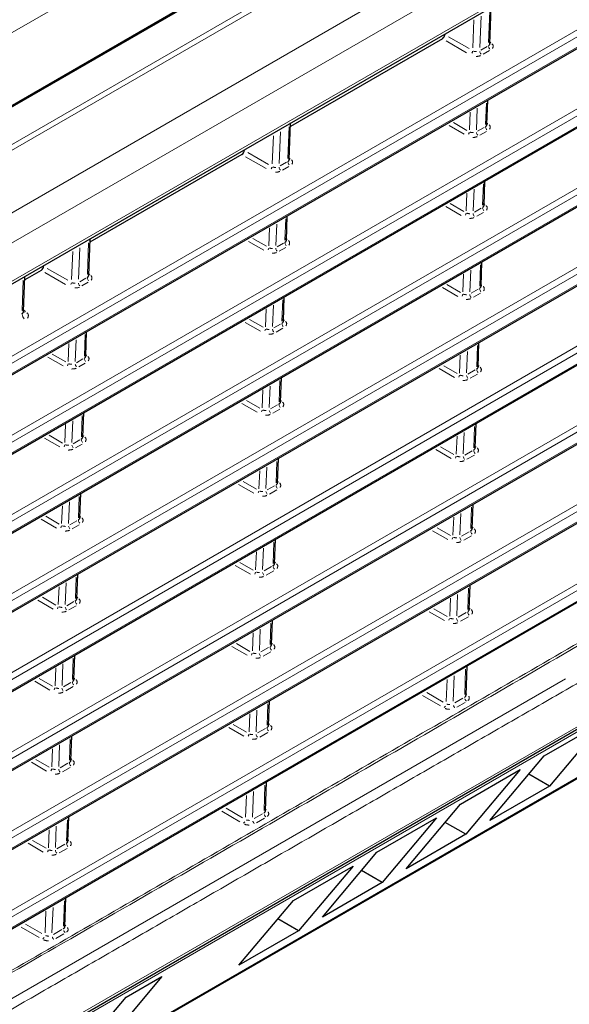
# Model space of a CAD drawing. Units: inches. Extents: x -3 to 99, y -1 to 75.
# Drawn here: x 76 to 77, y 62 to 64 of the extents above; entities that cross this region are included whole.
import ezdxf

# ---------------------------------------------------------------- set-up
doc = ezdxf.new("R2010")
doc.units = ezdxf.units.IN
doc.header["$MEASUREMENT"] = 0
doc.layers.add('1', color=7, linetype='Continuous', lineweight=0)

msp = doc.modelspace()

# ---------------------------------------------------------------- linework, layer by layer
at = {"layer": '1', "color": 7, "linetype": 'Continuous', "lineweight": 30, "ltscale": 0.125}
for p, q in [((73.5942, 62.9649), (79.8574, 66.5805)), ((74.6444, 63.5744), (79.8549, 66.5824)), ((73.7388, 62.4264), (80.0021, 66.0421)), ((73.7316, 62.2386), (79.9948, 65.8543)), ((73.7244, 62.0509), (79.9876, 65.6666)), ((73.7171, 61.8631), (79.9803, 65.4788)), ((73.7098, 61.6754), (79.973, 65.291)), ((73.7026, 61.4876), (79.9658, 65.1033)), ((73.6953, 61.2999), (79.9586, 64.9156)), ((73.6881, 61.1121), (79.9513, 64.7278)), ((73.6745, 60.8096), (79.9378, 64.4254)), ((76.6301, 64.2232), (76.6333, 64.3084)), ((76.5257, 64.2463), (76.5256, 64.2443)), ((76.5198, 64.2349), (76.1675, 64.0316)), ((73.421, 60.5494), (79.6845, 64.1652)), ((76.6233, 64.0357), (76.6254, 64.0928)), ((76.1647, 63.9546), (76.1678, 64.0397)), ((76.0544, 63.9662), (75.7021, 63.7629)), ((76.0602, 63.9776), (76.0601, 63.9757)), ((76.6164, 63.8482), (76.6185, 63.9052)), ((76.1578, 63.767), (76.1599, 63.8241)), ((75.6993, 63.6859), (75.7024, 63.771)), ((76.6095, 63.6606), (76.6116, 63.7177)), ((75.5889, 63.6975), (75.5509, 63.6756)), ((75.5948, 63.7088), (75.5947, 63.707)), ((75.548, 63.6018), (75.5512, 63.6837)), ((76.151, 63.5795), (76.1531, 63.6365)), ((75.6924, 63.4983), (75.6945, 63.5554)), ((76.6026, 63.4731), (76.6047, 63.5301)), ((76.1441, 63.3919), (76.1462, 63.449)), ((75.6855, 63.3108), (75.6876, 63.3678)), ((76.5958, 63.2855), (76.5979, 63.3426)), ((76.1372, 63.2044), (76.1393, 63.2614)), ((75.6786, 63.1232), (75.6807, 63.1803)), ((76.5889, 63.098), (76.591, 63.155)), ((76.1303, 63.0168), (76.1324, 63.0739)), ((75.6718, 62.9357), (75.6739, 62.9928)), ((76.582, 62.9104), (76.5841, 62.9675)), ((76.1234, 62.8293), (76.1255, 62.8864)), ((75.6649, 62.7482), (75.667, 62.8052)), ((76.5747, 62.7118), (76.5772, 62.78)), ((76.1166, 62.6418), (76.1187, 62.6988)), ((76.7559, 62.5714), (76.8944, 62.6513)), ((76.8944, 62.6513), (76.768, 62.5011)), ((75.658, 62.5606), (75.6601, 62.6177)), ((76.6295, 62.4211), (76.7559, 62.5714)), ((76.5619, 62.4594), (76.7005, 62.5394)), ((76.7005, 62.5394), (76.5741, 62.3892)), ((76.768, 62.5011), (76.72, 62.5288)), ((76.1093, 62.4433), (76.1118, 62.5113)), ((76.768, 62.5011), (76.6295, 62.4211)), ((76.4355, 62.3092), (76.5619, 62.4594)), ((75.6511, 62.3731), (75.6532, 62.4301)), ((76.368, 62.3475), (76.5065, 62.4274)), ((76.5065, 62.4274), (76.3801, 62.2772)), ((76.5741, 62.3892), (76.5261, 62.4168)), ((76.5741, 62.3892), (76.4355, 62.3092)), ((76.2416, 62.1972), (76.368, 62.3475)), ((76.1741, 62.2355), (76.3126, 62.3155)), ((76.3126, 62.3155), (76.1862, 62.1652)), ((76.3801, 62.2772), (76.3322, 62.3049)), ((76.3801, 62.2772), (76.2416, 62.1972)), ((75.6439, 62.1748), (75.6464, 62.2426)), ((76.0477, 62.0853), (76.1741, 62.2355)), ((76.1862, 62.1652), (76.1382, 62.1929)), ((76.1862, 62.1652), (76.0477, 62.0853)), ((75.8693, 62.0596), (75.7429, 61.9094)), ((75.7862, 62.0116), (75.8693, 62.0596)), ((75.6598, 61.8614), (75.7862, 62.0116))]:
    msp.add_line(p, q, dxfattribs=at)
at = {"layer": '1', "color": 8, "linetype": 'Continuous', "lineweight": 0, "ltscale": 0.125, "true_color": 0x808080}
for p, q in [((74.4774, 63.6472), (78.9545, 66.2318)), ((79.0324, 66.0168), (74.5552, 63.4322)), ((79.0402, 66.0081), (74.5631, 63.4235)), ((79.1054, 65.9004), (74.6283, 63.3158)), ((79.1231, 65.8406), (74.6459, 63.256)), ((79.1196, 65.7498), (74.6424, 63.1649)), ((74.6283, 62.9832), (79.1055, 65.5678)), ((74.6349, 62.9711), (79.112, 65.5557)), ((79.1111, 65.5307), (74.6339, 62.9461)), ((74.6211, 62.7955), (79.0982, 65.3801)), ((74.6276, 62.7834), (79.1048, 65.368)), ((79.1038, 65.3429), (74.6267, 62.7583)), ((74.6138, 62.6077), (79.091, 65.1923)), ((74.6204, 62.5956), (79.0975, 65.1802)), ((79.0966, 65.1552), (74.6194, 62.5706)), ((74.6066, 62.4199), (79.0837, 65.0045)), ((74.6131, 62.4078), (79.0903, 64.9924)), ((79.0893, 64.9674), (74.6122, 62.3828)), ((74.5993, 62.2322), (79.0765, 64.8168)), ((74.6059, 62.2201), (79.083, 64.8047)), ((79.082, 64.7797), (74.6049, 62.1951)), ((74.5921, 62.0444), (79.0692, 64.629)), ((74.5986, 62.0323), (79.0758, 64.6169)), ((79.0748, 64.5919), (74.5976, 62.0073)), ((74.5848, 61.8567), (79.0619, 64.4413)), ((74.5914, 61.8445), (79.0685, 64.4291)), ((79.0675, 64.4041), (74.5904, 61.8195)), ((76.6066, 64.2143), (76.6095, 64.2874)), ((76.6297, 64.299), (76.627, 64.2261)), ((76.5904, 64.2137), (76.593, 64.2787)), ((74.5775, 61.6689), (79.0547, 64.2535)), ((74.5841, 61.6568), (79.0612, 64.2414)), ((76.5341, 64.2394), (76.5816, 64.212)), ((79.0603, 64.2164), (74.5831, 61.6318)), ((76.576, 64.2024), (76.5283, 64.23)), ((76.6092, 64.2085), (76.6238, 64.217)), ((76.6305, 64.2246), (76.6316, 64.2248)), ((76.6306, 64.2268), (76.6324, 64.2255)), ((76.629, 64.2073), (76.6144, 64.1988)), ((76.6218, 64.0858), (76.62, 64.0362)), ((76.5826, 64.0233), (76.5843, 64.0649)), ((76.5988, 64.0239), (76.6008, 64.0737)), ((76.5706, 64.0132), (76.5354, 64.0335)), ((76.5457, 64.0403), (76.5769, 64.0223)), ((76.6237, 64.0392), (76.6255, 64.038)), ((76.6237, 64.0371), (76.6247, 64.0373)), ((76.1249, 63.945), (76.1276, 64.01)), ((76.1411, 63.9456), (76.1441, 64.0187)), ((76.1642, 64.0303), (76.1615, 63.9574)), ((76.6016, 64.0206), (76.6168, 64.0294)), ((76.6221, 64.0197), (76.6069, 64.0109)), ((76.0686, 63.9707), (76.1162, 63.9433)), ((76.1106, 63.9337), (76.0629, 63.9613)), ((76.1437, 63.9398), (76.1584, 63.9483)), ((76.1651, 63.9559), (76.1661, 63.9561)), ((76.1652, 63.9581), (76.1669, 63.9568)), ((74.5716, 61.3335), (79.0487, 63.9181)), ((76.1636, 63.9386), (76.149, 63.9301)), ((76.615, 63.8982), (76.6131, 63.8486)), ((76.575, 63.8354), (76.5767, 63.877)), ((76.5912, 63.8359), (76.5932, 63.8857)), ((78.972, 63.8618), (74.4949, 61.2772)), ((76.5381, 63.8524), (76.5692, 63.8344)), ((76.6168, 63.8495), (76.6178, 63.8497)), ((76.6169, 63.8517), (76.6186, 63.8504)), ((76.563, 63.8252), (76.5277, 63.8455)), ((76.5941, 63.8327), (76.6098, 63.8418)), ((76.6151, 63.8321), (76.5994, 63.823)), ((76.1334, 63.7552), (76.1354, 63.805)), ((76.1564, 63.8171), (76.1546, 63.7675)), ((76.1172, 63.7547), (76.1189, 63.7962)), ((75.6988, 63.7616), (75.6961, 63.6887)), ((76.1052, 63.7445), (76.0699, 63.7648)), ((76.0803, 63.7716), (76.1114, 63.7536)), ((76.1362, 63.7519), (76.1514, 63.7607)), ((76.1582, 63.7684), (76.1592, 63.7686)), ((76.1583, 63.7705), (76.16, 63.7693)), ((75.6595, 63.6763), (75.6621, 63.7413)), ((75.6757, 63.6769), (75.6787, 63.75)), ((76.1566, 63.751), (76.1415, 63.7422)), ((75.6452, 63.6651), (75.5974, 63.6926)), ((75.6032, 63.7021), (75.6507, 63.6746)), ((75.6997, 63.6894), (75.7015, 63.6881)), ((76.5673, 63.6474), (76.569, 63.689)), ((76.5835, 63.6479), (76.5856, 63.6977)), ((76.6081, 63.7107), (76.6063, 63.6611)), ((75.5476, 63.6746), (75.5448, 63.6041)), ((75.6783, 63.6711), (75.6929, 63.6796)), ((75.6982, 63.6699), (75.6835, 63.6614)), ((75.6997, 63.6873), (75.7007, 63.6875)), ((78.8062, 63.6601), (74.367, 61.0974)), ((76.5553, 63.6372), (76.5201, 63.6576)), ((76.5304, 63.6644), (76.5616, 63.6464)), ((76.5866, 63.6448), (76.6028, 63.6541)), ((76.6081, 63.6444), (76.5918, 63.6351)), ((76.6099, 63.662), (76.6109, 63.6622)), ((76.61, 63.6641), (76.6117, 63.6629)), ((76.1495, 63.6295), (76.1477, 63.5799)), ((75.5489, 63.6052), (75.5526, 63.6025)), ((76.1096, 63.5667), (76.1112, 63.6083)), ((76.1257, 63.5672), (76.1278, 63.617)), ((76.0975, 63.5565), (76.0623, 63.5769)), ((76.0726, 63.5837), (76.1038, 63.5657)), ((76.1514, 63.583), (76.1532, 63.5817)), ((76.1514, 63.5809), (76.1524, 63.5811)), ((76.1287, 63.564), (76.1444, 63.5731)), ((76.1496, 63.5634), (76.1339, 63.5543)), ((75.668, 63.4865), (75.67, 63.5363)), ((75.691, 63.5484), (75.6892, 63.4988)), ((75.6518, 63.486), (75.6534, 63.5276)), ((76.5759, 63.46), (76.5779, 63.5097)), ((76.6012, 63.5231), (76.5994, 63.4735)), ((75.6397, 63.4758), (75.6045, 63.4961)), ((75.6148, 63.503), (75.646, 63.485)), ((75.6708, 63.4832), (75.6859, 63.492)), ((75.6928, 63.4997), (75.6938, 63.4999)), ((75.6929, 63.5018), (75.6946, 63.5006)), ((76.5597, 63.4594), (76.5614, 63.501)), ((75.6912, 63.4823), (75.676, 63.4735)), ((76.5477, 63.4492), (76.5124, 63.4696)), ((76.5228, 63.4764), (76.554, 63.4584)), ((76.5791, 63.4568), (76.5959, 63.4665)), ((76.603, 63.4745), (76.604, 63.4747)), ((76.6031, 63.4766), (76.6048, 63.4754)), ((76.1427, 63.442), (76.1408, 63.3924)), ((76.6011, 63.4568), (76.5843, 63.4471)), ((76.1019, 63.3787), (76.1036, 63.4203)), ((76.1181, 63.3793), (76.1201, 63.429)), ((76.065, 63.3957), (76.0962, 63.3777)), ((76.1445, 63.3954), (76.1463, 63.3942)), ((76.1445, 63.3933), (76.1455, 63.3935)), ((76.0899, 63.3685), (76.0546, 63.3889)), ((76.1211, 63.3761), (76.1374, 63.3855)), ((76.1426, 63.3758), (76.1264, 63.3664)), ((75.6603, 63.2985), (75.6623, 63.3483)), ((75.6841, 63.3609), (75.6823, 63.3112)), ((75.6441, 63.298), (75.6458, 63.3396)), ((76.5943, 63.3356), (76.5925, 63.286)), ((75.6321, 63.2878), (75.5969, 63.3082)), ((75.6072, 63.315), (75.6384, 63.297)), ((75.6632, 63.2953), (75.679, 63.3044)), ((75.6859, 63.3122), (75.6869, 63.3124)), ((75.686, 63.3143), (75.6877, 63.3131)), ((76.5521, 63.2714), (76.5538, 63.313)), ((76.5683, 63.272), (76.5703, 63.3217)), ((75.6842, 63.2947), (75.6685, 63.2856)), ((76.5401, 63.2612), (76.5048, 63.2816)), ((76.5151, 63.2884), (76.5463, 63.2704)), ((76.5715, 63.2689), (76.5889, 63.2789)), ((76.5962, 63.289), (76.598, 63.2878)), ((76.5962, 63.2869), (76.5972, 63.2871)), ((76.1358, 63.2545), (76.134, 63.2048)), ((76.5941, 63.2692), (76.5768, 63.2592)), ((76.0943, 63.1907), (76.096, 63.2323)), ((76.1105, 63.1913), (76.1125, 63.241)), ((76.0823, 63.1805), (76.047, 63.2009)), ((76.0573, 63.2077), (76.0885, 63.1897)), ((76.1136, 63.1882), (76.1304, 63.1979)), ((76.1357, 63.1882), (76.1189, 63.1785)), ((76.1376, 63.2058), (76.1386, 63.206)), ((76.1377, 63.2079), (76.1394, 63.2067)), ((75.6772, 63.1733), (75.6754, 63.1237)), ((75.6365, 63.11), (75.6382, 63.1516)), ((75.6527, 63.1106), (75.6547, 63.1603)), ((76.5875, 63.1481), (76.5856, 63.0984)), ((75.6245, 63.0998), (75.5892, 63.1202)), ((75.5996, 63.127), (75.6307, 63.109)), ((75.679, 63.1246), (75.6801, 63.1248)), ((75.6791, 63.1268), (75.6809, 63.1255)), ((76.5444, 63.0834), (76.5461, 63.125)), ((76.5606, 63.084), (76.5627, 63.1338)), ((75.6557, 63.1074), (75.672, 63.1168)), ((75.6772, 63.1071), (75.661, 63.0977)), ((76.5075, 63.1004), (76.5387, 63.0824)), ((76.5893, 63.1015), (76.5911, 63.1003)), ((76.5893, 63.0994), (76.5903, 63.0996)), ((76.5324, 63.0733), (76.4972, 63.0936)), ((76.564, 63.081), (76.5819, 63.0913)), ((76.5871, 63.0816), (76.5692, 63.0713)), ((76.1028, 63.0033), (76.1049, 63.0531)), ((76.1289, 63.0669), (76.1271, 63.0173)), ((76.0866, 63.0027), (76.0883, 63.0443)), ((76.0746, 62.9926), (76.0394, 63.0129)), ((76.0497, 63.0197), (76.0809, 63.0017)), ((76.1061, 63.0002), (76.1234, 63.0102)), ((76.1307, 63.0182), (76.1317, 63.0184)), ((76.1308, 63.0204), (76.1325, 63.0191)), ((75.6703, 62.9858), (75.6685, 62.9362)), ((76.1287, 63.0005), (76.1113, 62.9905)), ((75.6288, 62.922), (75.6305, 62.9636)), ((75.645, 62.9226), (75.6471, 62.9723)), ((76.5806, 62.9605), (76.5788, 62.9109)), ((75.5919, 62.939), (75.6231, 62.921)), ((75.6722, 62.9392), (75.674, 62.938)), ((75.6722, 62.9371), (75.6732, 62.9373)), ((76.5368, 62.8954), (76.5385, 62.937)), ((76.553, 62.896), (76.555, 62.9458)), ((75.6168, 62.9118), (75.5816, 62.9322)), ((75.6482, 62.9195), (75.665, 62.9292)), ((75.6702, 62.9195), (75.6534, 62.9098)), ((76.4999, 62.9124), (76.531, 62.8944)), ((76.5824, 62.9118), (76.5834, 62.912)), ((76.5825, 62.914), (76.5842, 62.9127)), ((76.5248, 62.8853), (76.4895, 62.9056)), ((76.5565, 62.8931), (76.5749, 62.9037)), ((76.5801, 62.894), (76.5617, 62.8834)), ((76.122, 62.8794), (76.1202, 62.8298)), ((76.079, 62.8147), (76.0807, 62.8563)), ((76.0952, 62.8153), (76.0972, 62.8651)), ((76.067, 62.8046), (76.0317, 62.8249)), ((76.0421, 62.8317), (76.0733, 62.8137)), ((76.0986, 62.8123), (76.1164, 62.8226)), ((76.1238, 62.8307), (76.1249, 62.8309)), ((76.1239, 62.8328), (76.1257, 62.8316)), ((75.6635, 62.7982), (75.6616, 62.7486)), ((76.1217, 62.8129), (76.1038, 62.8026)), ((75.6212, 62.734), (75.6229, 62.7756)), ((75.6374, 62.7346), (75.6394, 62.7844)), ((75.6654, 62.7517), (75.6671, 62.7504)), ((76.5449, 62.6978), (76.5473, 62.7569)), ((76.5737, 62.772), (76.5715, 62.7132)), ((74.5665, 61.4576), (76.8051, 62.7496)), ((75.6092, 62.7239), (75.5739, 62.7442)), ((75.5843, 62.751), (75.6155, 62.733)), ((75.6407, 62.7315), (75.658, 62.7416)), ((75.6632, 62.7319), (75.6459, 62.7218)), ((75.6653, 62.7495), (75.6663, 62.7497)), ((76.5287, 62.6973), (76.5308, 62.7481)), ((76.4733, 62.7112), (76.5155, 62.6869)), ((76.4836, 62.7181), (76.5217, 62.6961)), ((76.5769, 62.7141), (76.5752, 62.7153)), ((76.1151, 62.6918), (76.1133, 62.6422)), ((76.5485, 62.694), (76.5675, 62.705)), ((76.5537, 62.6843), (76.5727, 62.6953)), ((76.0714, 62.6268), (76.0731, 62.6684)), ((76.0876, 62.6273), (76.0896, 62.6771)), ((76.0344, 62.6438), (76.0656, 62.6258)), ((76.117, 62.6453), (76.1188, 62.644)), ((76.117, 62.6431), (76.118, 62.6433)), ((76.0594, 62.6166), (76.0241, 62.6369)), ((76.091, 62.6244), (76.1095, 62.635)), ((76.1147, 62.6253), (76.0963, 62.6147)), ((75.6298, 62.5466), (75.6318, 62.5964)), ((75.6566, 62.6107), (75.6548, 62.5611)), ((75.6136, 62.5461), (75.6153, 62.5876)), ((75.6016, 62.5359), (75.5663, 62.5562)), ((75.5766, 62.563), (75.6078, 62.545)), ((75.6331, 62.5436), (75.651, 62.554)), ((75.6584, 62.562), (75.6594, 62.5622)), ((75.6585, 62.5641), (75.6602, 62.5629)), ((75.6563, 62.5443), (75.6384, 62.5339)), ((76.1082, 62.5034), (76.1061, 62.4447)), ((76.0633, 62.4288), (76.0654, 62.4795)), ((76.0795, 62.4293), (76.0819, 62.4882)), ((76.008, 62.4427), (76.0501, 62.4184)), ((76.0183, 62.4495), (76.0563, 62.4276)), ((76.0831, 62.4256), (76.1021, 62.4365)), ((76.1115, 62.4456), (76.1098, 62.4468)), ((75.6497, 62.4231), (75.6479, 62.3735)), ((76.0883, 62.4159), (76.1073, 62.4268)), ((75.6059, 62.3581), (75.6076, 62.3997)), ((75.6221, 62.3586), (75.6241, 62.4084)), ((75.5939, 62.3479), (75.5587, 62.3683)), ((75.569, 62.3751), (75.6002, 62.3571)), ((75.6256, 62.3557), (75.644, 62.3663)), ((75.6515, 62.3745), (75.6525, 62.3747)), ((75.6516, 62.3766), (75.6533, 62.3753)), ((75.6493, 62.3566), (75.6308, 62.346)), ((75.6428, 62.2347), (75.6407, 62.1762)), ((75.5979, 62.1603), (75.5999, 62.2108)), ((75.6141, 62.1608), (75.6165, 62.2195)), ((75.553, 62.1809), (75.5909, 62.159)), ((75.5427, 62.1741), (75.5846, 62.1499)), ((75.6176, 62.157), (75.6366, 62.168)), ((75.6229, 62.1473), (75.6419, 62.1583)), ((75.6461, 62.1771), (75.6443, 62.1783))]:
    msp.add_line(p, q, dxfattribs=at)
at = {"layer": '1', "color": 7, "linetype": 'Continuous', "lineweight": 30, "ltscale": 0.125, "flags": 128}
msp.add_lwpolyline([(73.7457, 62.6413), (76.8526, 64.435), (80.009, 66.2574)], dxfattribs=at)
at = {"layer": '1', "color": 8, "linetype": 'Continuous', "lineweight": 0, "ltscale": 0.125, "true_color": 0x808080}
for centre, radius, start, end in [((76.6393, 64.2192), 0.0126, 188.7141, 221.9352), ((76.5783, 64.2079), 0.0118, 328.3064, 351.0231), ((76.6188, 64.2074), 0.0126, 188.7141, 221.9352), ((76.5706, 64.0199), 0.0118, 328.3064, 351.0231), ((76.6112, 64.0194), 0.0126, 188.7141, 221.9352), ((76.6324, 64.0317), 0.0126, 188.7141, 221.9352), ((76.1738, 63.9505), 0.0126, 188.7141, 221.9352), ((76.1128, 63.9392), 0.0118, 328.3064, 351.0231), ((76.1534, 63.9387), 0.0126, 188.7141, 221.9352), ((76.563, 63.832), 0.0118, 328.3064, 351.0231), ((76.6035, 63.8314), 0.0126, 188.7141, 221.9352), ((76.6255, 63.8441), 0.0126, 188.7141, 221.9352), ((76.1669, 63.763), 0.0126, 188.7141, 221.9352), ((76.1052, 63.7513), 0.0118, 328.3064, 351.0231), ((76.1457, 63.7507), 0.0126, 188.7141, 221.9352), ((75.6474, 63.6706), 0.0118, 328.3064, 351.0231), ((75.6879, 63.67), 0.0126, 188.7141, 221.9352), ((75.7084, 63.6818), 0.0126, 188.7141, 221.9352), ((76.6186, 63.6566), 0.0126, 188.7141, 221.9352), ((76.5554, 63.644), 0.0118, 328.3064, 351.0231), ((76.5959, 63.6434), 0.0126, 188.7141, 221.9352), ((75.5497, 63.606), 0.00506, 246.398, 291.5851), ((75.5634, 63.5978), 0.0189, 188.7141, 221.9352), ((76.0976, 63.5633), 0.0118, 328.3064, 351.0231), ((76.1381, 63.5627), 0.0126, 188.7141, 221.9352), ((76.1601, 63.5754), 0.0126, 188.7141, 221.9352), ((75.7015, 63.4943), 0.0126, 188.7141, 221.9352), ((75.6398, 63.4826), 0.0118, 328.3064, 351.0231), ((75.6803, 63.482), 0.0126, 188.7141, 221.9352), ((76.6118, 63.469), 0.0126, 188.7141, 221.9352), ((76.5477, 63.456), 0.0118, 328.3064, 351.0231), ((76.5883, 63.4555), 0.0126, 188.7141, 221.9352), ((76.0899, 63.3753), 0.0118, 328.3064, 351.0231), ((76.1305, 63.3747), 0.0126, 188.7141, 221.9352), ((76.1532, 63.3879), 0.0126, 188.7141, 221.9352), ((75.6946, 63.3067), 0.0126, 188.7141, 221.9352), ((75.6321, 63.2946), 0.0118, 328.3064, 351.0231), ((75.6727, 63.294), 0.0126, 188.7141, 221.9352), ((76.6049, 63.2815), 0.0126, 188.7141, 221.9352), ((76.5401, 63.268), 0.0118, 328.3064, 351.0231), ((76.5806, 63.2675), 0.0126, 188.7141, 221.9352), ((76.1463, 63.2003), 0.0126, 188.7141, 221.9352), ((76.0823, 63.1873), 0.0118, 328.3064, 351.0231), ((76.1228, 63.1868), 0.0126, 188.7141, 221.9352), ((75.6878, 63.1192), 0.0126, 188.7141, 221.9352), ((75.6245, 63.1066), 0.0118, 328.3064, 351.0231), ((75.665, 63.1061), 0.0126, 188.7141, 221.9352), ((76.5325, 63.08), 0.0118, 328.3064, 351.0231), ((76.573, 63.0795), 0.0126, 188.7141, 221.9352), ((76.598, 63.0939), 0.0126, 188.7141, 221.9352), ((76.1394, 63.0128), 0.0126, 188.7141, 221.9352), ((76.0747, 62.9993), 0.0118, 328.3064, 351.0231), ((76.1152, 62.9988), 0.0126, 188.7141, 221.9352), ((75.6169, 62.9186), 0.0118, 328.3064, 351.0231), ((75.6574, 62.9181), 0.0126, 188.7141, 221.9352), ((75.6809, 62.9316), 0.0126, 188.7141, 221.9352), ((76.5248, 62.8921), 0.0118, 328.3064, 351.0231), ((76.5653, 62.8915), 0.0126, 188.7141, 221.9352), ((76.5911, 62.9064), 0.0126, 188.7141, 221.9352), ((76.1326, 62.8252), 0.0126, 188.7141, 221.9352), ((76.067, 62.8113), 0.0118, 328.3064, 351.0231), ((76.1075, 62.8108), 0.0126, 188.7141, 221.9352), ((75.6092, 62.7306), 0.0118, 328.3064, 351.0231), ((75.674, 62.7441), 0.0126, 188.7141, 221.9352), ((75.6497, 62.7301), 0.0126, 188.7141, 221.9352), ((76.5164, 62.6924), 0.0118, 308.9612, 331.6888), ((76.0594, 62.6234), 0.0118, 328.3064, 351.0231), ((76.0999, 62.6228), 0.0126, 188.7141, 221.9352), ((76.1257, 62.6377), 0.0126, 188.7141, 221.9352), ((75.6671, 62.5566), 0.0126, 188.7141, 221.9352), ((75.6016, 62.5427), 0.0118, 328.3064, 351.0231), ((75.6421, 62.5421), 0.0126, 188.7141, 221.9352), ((76.051, 62.4239), 0.0118, 308.9638, 331.6898), ((75.6603, 62.369), 0.0126, 188.7141, 221.9352), ((75.5939, 62.3547), 0.0118, 328.3064, 351.0231), ((75.6345, 62.3541), 0.0126, 188.7141, 221.9352), ((75.5855, 62.1554), 0.0118, 308.9654, 331.6904)]:
    msp.add_arc(centre, radius, start, end, dxfattribs=at)
at = {"layer": '1', "color": 7, "linetype": 'Continuous', "lineweight": 30, "ltscale": 0.125}
for centre in [(76.52, 64.2412), (76.0546, 63.9725), (75.5892, 63.7038)]:
    msp.add_ellipse(centre, major_axis=(0.00418, 0.00664), ratio=0.551871, start_param=3.94929, end_param=5.517348, dxfattribs=at)
for points in [[(76.6267, 64.2186), (76.6277, 64.2194), (76.6286, 64.2202), (76.6294, 64.221), (76.6299, 64.2219), (76.6301, 64.2229), (76.6301, 64.2239), (76.63, 64.2249), (76.6296, 64.2259), (76.629, 64.2268), (76.6281, 64.2277), (76.6271, 64.2285)], [(76.6198, 64.0311), (76.6209, 64.0318), (76.6218, 64.0326), (76.6225, 64.0335), (76.623, 64.0344), (76.6232, 64.0354), (76.6233, 64.0364), (76.6231, 64.0374), (76.6227, 64.0383), (76.6221, 64.0393), (76.6212, 64.0401), (76.6203, 64.0409)], [(76.1613, 63.95), (76.1623, 63.9507), (76.1632, 63.9515), (76.1639, 63.9523), (76.1644, 63.9533), (76.1647, 63.9542), (76.1647, 63.9552), (76.1645, 63.9562), (76.1641, 63.9572), (76.1635, 63.9581), (76.1627, 63.959), (76.1617, 63.9598)], [(76.613, 63.8436), (76.614, 63.8443), (76.6149, 63.8451), (76.6156, 63.8459), (76.6161, 63.8469), (76.6164, 63.8478), (76.6164, 63.8488), (76.6162, 63.8498), (76.6158, 63.8508), (76.6152, 63.8517), (76.6144, 63.8526), (76.6134, 63.8534)], [(76.1544, 63.7624), (76.1554, 63.7632), (76.1563, 63.7639), (76.1571, 63.7648), (76.1575, 63.7657), (76.1578, 63.7667), (76.1578, 63.7677), (76.1576, 63.7687), (76.1573, 63.7696), (76.1566, 63.7706), (76.1558, 63.7714), (76.1548, 63.7723)], [(75.6958, 63.6813), (75.6969, 63.682), (75.6978, 63.6828), (75.6985, 63.6836), (75.699, 63.6846), (75.6992, 63.6855), (75.6993, 63.6865), (75.6991, 63.6875), (75.6987, 63.6885), (75.6981, 63.6894), (75.6973, 63.6903), (75.6963, 63.6911)], [(76.6061, 63.656), (76.6071, 63.6568), (76.608, 63.6575), (76.6087, 63.6584), (76.6092, 63.6593), (76.6095, 63.6603), (76.6095, 63.6613), (76.6093, 63.6623), (76.6089, 63.6632), (76.6083, 63.6642), (76.6075, 63.665), (76.6065, 63.6659)], [(75.5446, 63.597), (75.5455, 63.5976), (75.5464, 63.5984), (75.5471, 63.5991), (75.5476, 63.6), (75.5479, 63.6009), (75.548, 63.6018), (75.548, 63.6027), (75.5477, 63.6036), (75.5473, 63.6045), (75.5467, 63.6053), (75.5459, 63.6061), (75.545, 63.6069)], [(76.1475, 63.5749), (76.1485, 63.5756), (76.1495, 63.5764), (76.1502, 63.5772), (76.1507, 63.5782), (76.1509, 63.5791), (76.151, 63.5801), (76.1508, 63.5811), (76.1504, 63.5821), (76.1498, 63.583), (76.1489, 63.5839), (76.148, 63.5847)], [(75.689, 63.4937), (75.69, 63.4945), (75.6909, 63.4952), (75.6916, 63.4961), (75.6921, 63.497), (75.6924, 63.498), (75.6924, 63.499), (75.6922, 63.5), (75.6918, 63.5009), (75.6912, 63.5019), (75.6904, 63.5028), (75.6894, 63.5036)], [(76.5992, 63.4685), (76.6002, 63.4692), (76.6011, 63.47), (76.6019, 63.4708), (76.6023, 63.4718), (76.6026, 63.4727), (76.6026, 63.4737), (76.6024, 63.4747), (76.6021, 63.4757), (76.6014, 63.4766), (76.6006, 63.4775), (76.5996, 63.4783)], [(76.1406, 63.3873), (76.1417, 63.3881), (76.1426, 63.3888), (76.1433, 63.3897), (76.1438, 63.3906), (76.144, 63.3916), (76.1441, 63.3926), (76.1439, 63.3936), (76.1435, 63.3946), (76.1429, 63.3955), (76.1421, 63.3964), (76.1411, 63.3972)], [(75.6821, 63.3062), (75.6831, 63.3069), (75.684, 63.3077), (75.6847, 63.3086), (75.6852, 63.3095), (75.6855, 63.3105), (75.6855, 63.3114), (75.6853, 63.3124), (75.6849, 63.3134), (75.6843, 63.3143), (75.6835, 63.3152), (75.6825, 63.316)], [(76.5923, 63.2809), (76.5933, 63.2817), (76.5943, 63.2825), (76.595, 63.2833), (76.5955, 63.2842), (76.5957, 63.2852), (76.5958, 63.2862), (76.5956, 63.2872), (76.5952, 63.2882), (76.5946, 63.2891), (76.5937, 63.29), (76.5928, 63.2908)], [(76.1338, 63.1998), (76.1348, 63.2005), (76.1357, 63.2013), (76.1364, 63.2022), (76.1369, 63.2031), (76.1372, 63.2041), (76.1372, 63.2051), (76.137, 63.206), (76.1366, 63.207), (76.136, 63.2079), (76.1352, 63.2088), (76.1342, 63.2096)], [(75.6752, 63.1186), (75.6762, 63.1194), (75.6771, 63.1202), (75.6779, 63.121), (75.6784, 63.1219), (75.6786, 63.1229), (75.6786, 63.1239), (75.6785, 63.1249), (75.6781, 63.1259), (75.6775, 63.1268), (75.6766, 63.1277), (75.6756, 63.1285)], [(76.5854, 63.0934), (76.5865, 63.0941), (76.5874, 63.0949), (76.5881, 63.0958), (76.5886, 63.0967), (76.5888, 63.0977), (76.5889, 63.0987), (76.5887, 63.0996), (76.5883, 63.1006), (76.5877, 63.1015), (76.5869, 63.1024), (76.5859, 63.1032)], [(76.1269, 63.0122), (76.1279, 63.013), (76.1288, 63.0138), (76.1295, 63.0146), (76.13, 63.0155), (76.1303, 63.0165), (76.1303, 63.0175), (76.1301, 63.0185), (76.1297, 63.0195), (76.1291, 63.0204), (76.1283, 63.0213), (76.1273, 63.0221)], [(75.6683, 62.9311), (75.6694, 62.9318), (75.6703, 62.9326), (75.671, 62.9335), (75.6715, 62.9344), (75.6717, 62.9354), (75.6718, 62.9364), (75.6716, 62.9374), (75.6712, 62.9383), (75.6706, 62.9393), (75.6697, 62.9401), (75.6688, 62.9409)], [(76.5786, 62.9058), (76.5796, 62.9066), (76.5805, 62.9074), (76.5812, 62.9082), (76.5817, 62.9091), (76.582, 62.9101), (76.582, 62.9111), (76.5818, 62.9121), (76.5814, 62.9131), (76.5808, 62.914), (76.58, 62.9149), (76.579, 62.9157)], [(76.12, 62.8247), (76.121, 62.8254), (76.1219, 62.8262), (76.1227, 62.8271), (76.1232, 62.828), (76.1234, 62.829), (76.1234, 62.83), (76.1233, 62.831), (76.1229, 62.8319), (76.1223, 62.8329), (76.1214, 62.8337), (76.1204, 62.8345)], [(75.6615, 62.7436), (75.6625, 62.7443), (75.6634, 62.7451), (75.6641, 62.7459), (75.6646, 62.7469), (75.6649, 62.7478), (75.6649, 62.7488), (75.6647, 62.7498), (75.6643, 62.7508), (75.6637, 62.7517), (75.6629, 62.7526), (75.6619, 62.7534)], [(76.5713, 62.7072), (76.5723, 62.7079), (76.5732, 62.7087), (76.5739, 62.7096), (76.5744, 62.7105), (76.5747, 62.7115), (76.5747, 62.7125), (76.5745, 62.7134), (76.5741, 62.7144), (76.5735, 62.7153), (76.5727, 62.7162), (76.5717, 62.717)], [(76.1131, 62.6372), (76.1142, 62.6379), (76.1151, 62.6387), (76.1158, 62.6395), (76.1163, 62.6405), (76.1165, 62.6414), (76.1166, 62.6424), (76.1164, 62.6434), (76.116, 62.6444), (76.1154, 62.6453), (76.1146, 62.6462), (76.1136, 62.647)], [(75.6546, 62.556), (75.6556, 62.5568), (75.6565, 62.5575), (75.6572, 62.5584), (75.6577, 62.5593), (75.658, 62.5603), (75.658, 62.5613), (75.6578, 62.5623), (75.6574, 62.5632), (75.6568, 62.5642), (75.656, 62.565), (75.655, 62.5659)], [(76.1059, 62.4387), (76.1069, 62.4395), (76.1078, 62.4402), (76.1085, 62.4411), (76.109, 62.442), (76.1093, 62.443), (76.1093, 62.444), (76.1091, 62.445), (76.1087, 62.4459), (76.1081, 62.4469), (76.1073, 62.4477), (76.1063, 62.4486)], [(75.6477, 62.3685), (75.6487, 62.3692), (75.6496, 62.37), (75.6504, 62.3708), (75.6508, 62.3718), (75.6511, 62.3727), (75.6511, 62.3737), (75.6509, 62.3747), (75.6506, 62.3757), (75.6499, 62.3766), (75.6491, 62.3775), (75.6481, 62.3783)], [(75.6404, 62.1702), (75.6414, 62.1709), (75.6424, 62.1717), (75.6431, 62.1726), (75.6436, 62.1735), (75.6438, 62.1745), (75.6439, 62.1755), (75.6437, 62.1764), (75.6433, 62.1774), (75.6427, 62.1784), (75.6418, 62.1792), (75.6409, 62.18)]]:
    msp.add_spline(points, degree=3, dxfattribs=at)
at = {"layer": '1', "color": 8, "linetype": 'Continuous', "lineweight": 0, "ltscale": 0.125, "true_color": 0x808080}
for points in [[(76.6349, 64.223), (76.6361, 64.2218), (76.637, 64.2205), (76.6376, 64.2192), (76.6377, 64.2178), (76.6376, 64.2165), (76.6373, 64.2151), (76.6367, 64.2138), (76.6361, 64.2125)], [(76.592, 64.2062), (76.5927, 64.2059), (76.5935, 64.2056), (76.5944, 64.2054), (76.5953, 64.2053), (76.5962, 64.2052), (76.5971, 64.2051), (76.598, 64.205), (76.5989, 64.205)], [(76.6083, 64.1959), (76.6068, 64.1953), (76.6053, 64.1948), (76.6036, 64.1944), (76.6019, 64.1942), (76.6, 64.1941), (76.5982, 64.1941)], [(78.9952, 64.0851), (78.7711, 63.9554), (78.547, 63.8256), (78.3229, 63.6958), (78.0989, 63.5659), (77.8748, 63.436), (77.6508, 63.3061), (77.4267, 63.1762), (77.2026, 63.0463), (76.9785, 62.9164), (76.7543, 62.7865), (76.53, 62.6567), (76.3057, 62.5269), (76.0813, 62.3971), (75.8567, 62.2674), (75.6321, 62.1377), (75.4073, 62.0082), (75.1823, 61.8787), (74.9573, 61.7493)], [(76.628, 64.0354), (76.6292, 64.0343), (76.6301, 64.033), (76.6307, 64.0317), (76.6309, 64.0303), (76.6308, 64.0289), (76.6304, 64.0276), (76.6299, 64.0263), (76.6292, 64.025)], [(76.5843, 64.0182), (76.5851, 64.0179), (76.5859, 64.0177), (76.5868, 64.0175), (76.5877, 64.0173), (76.5886, 64.0172), (76.5895, 64.0171), (76.5904, 64.0171), (76.5913, 64.017)], [(76.6007, 64.0079), (76.5992, 64.0073), (76.5977, 64.0068), (76.596, 64.0064), (76.5942, 64.0062), (76.5924, 64.0061), (76.5905, 64.0061)], [(76.1695, 63.9543), (76.1707, 63.9531), (76.1716, 63.9519), (76.1721, 63.9505), (76.1723, 63.9491), (76.1722, 63.9478), (76.1718, 63.9464), (76.1713, 63.9451), (76.1707, 63.9439)], [(76.1265, 63.9375), (76.1273, 63.9372), (76.1281, 63.937), (76.129, 63.9368), (76.1299, 63.9366), (76.1308, 63.9365), (76.1317, 63.9364), (76.1326, 63.9364), (76.1335, 63.9363)], [(76.1429, 63.9272), (76.1414, 63.9266), (76.1399, 63.9261), (76.1382, 63.9257), (76.1364, 63.9255), (76.1346, 63.9254), (76.1327, 63.9254)], [(76.5767, 63.8302), (76.5774, 63.8299), (76.5783, 63.8297), (76.5791, 63.8295), (76.58, 63.8293), (76.5809, 63.8292), (76.5818, 63.8291), (76.5827, 63.8291), (76.5836, 63.829)], [(76.6211, 63.8479), (76.6223, 63.8467), (76.6233, 63.8455), (76.6238, 63.8441), (76.624, 63.8427), (76.6239, 63.8414), (76.6235, 63.84), (76.623, 63.8387), (76.6224, 63.8375)], [(76.593, 63.82), (76.5916, 63.8193), (76.59, 63.8188), (76.5884, 63.8185), (76.5866, 63.8183), (76.5848, 63.8182), (76.5829, 63.8181)], [(76.1626, 63.7668), (76.1638, 63.7656), (76.1647, 63.7643), (76.1652, 63.763), (76.1654, 63.7616), (76.1653, 63.7602), (76.165, 63.7589), (76.1644, 63.7576), (76.1638, 63.7563)], [(74.5759, 61.4379), (74.7016, 61.5105), (74.8272, 61.5831), (74.9529, 61.6557), (75.0786, 61.7283), (75.2043, 61.8008), (75.33, 61.8734), (75.4556, 61.9459), (75.5813, 62.0184), (75.707, 62.0908), (75.8327, 62.1633), (75.9583, 62.2357), (76.084, 62.3082), (76.2097, 62.3806), (76.3354, 62.453), (76.461, 62.5254), (76.5867, 62.5977), (76.7124, 62.6701), (76.8381, 62.7424), (76.9637, 62.8148), (77.0894, 62.8871), (77.2151, 62.9594), (77.3407, 63.0317), (77.4664, 63.104), (77.5921, 63.1763), (77.7178, 63.2486), (77.8434, 63.3209), (77.9691, 63.3931), (78.0948, 63.4654), (78.2204, 63.5377), (78.3461, 63.6099), (78.4718, 63.6822), (78.5974, 63.7545)], [(76.1189, 63.7495), (76.1196, 63.7492), (76.1205, 63.749), (76.1213, 63.7488), (76.1222, 63.7486), (76.1231, 63.7485), (76.124, 63.7484), (76.1249, 63.7484), (76.1258, 63.7483)], [(76.1353, 63.7393), (76.1338, 63.7386), (76.1322, 63.7381), (76.1306, 63.7378), (76.1288, 63.7376), (76.127, 63.7374), (76.1251, 63.7374)], [(75.6611, 63.6688), (75.6619, 63.6685), (75.6627, 63.6683), (75.6635, 63.6681), (75.6644, 63.6679), (75.6653, 63.6678), (75.6662, 63.6677), (75.6671, 63.6677), (75.668, 63.6676)], [(75.704, 63.6856), (75.7052, 63.6844), (75.7061, 63.6832), (75.7067, 63.6818), (75.7069, 63.6804), (75.7068, 63.6791), (75.7064, 63.6778), (75.7059, 63.6765), (75.7052, 63.6752)], [(75.6775, 63.6585), (75.676, 63.6579), (75.6744, 63.6574), (75.6728, 63.6571), (75.671, 63.6568), (75.6692, 63.6567), (75.6673, 63.6567)], [(76.6143, 63.6604), (76.6155, 63.6592), (76.6164, 63.6579), (76.6169, 63.6566), (76.6171, 63.6552), (76.617, 63.6538), (76.6166, 63.6525), (76.6161, 63.6512), (76.6155, 63.6499)], [(76.569, 63.6423), (76.5698, 63.6419), (76.5706, 63.6417), (76.5715, 63.6415), (76.5724, 63.6414), (76.5733, 63.6412), (76.5742, 63.6412), (76.5751, 63.6411), (76.576, 63.641)], [(76.5854, 63.632), (76.5839, 63.6314), (76.5824, 63.6308), (76.5807, 63.6305), (76.579, 63.6303), (76.5771, 63.6302), (76.5753, 63.6301)], [(75.556, 63.5993), (75.5574, 63.5979), (75.5585, 63.5963), (75.5591, 63.5947), (75.5594, 63.5931), (75.5592, 63.5914), (75.5588, 63.5898), (75.5582, 63.5883), (75.5574, 63.5867)], [(76.1557, 63.5792), (76.1569, 63.578), (76.1578, 63.5768), (76.1584, 63.5754), (76.1586, 63.5741), (76.1584, 63.5727), (76.1581, 63.5714), (76.1575, 63.5701), (76.1569, 63.5688)], [(76.1112, 63.5616), (76.112, 63.5612), (76.1128, 63.561), (76.1137, 63.5608), (76.1146, 63.5607), (76.1155, 63.5605), (76.1164, 63.5605), (76.1173, 63.5604), (76.1182, 63.5603)], [(76.1276, 63.5513), (76.1261, 63.5507), (76.1246, 63.5501), (76.1229, 63.5498), (76.1212, 63.5496), (76.1193, 63.5495), (76.1175, 63.5494)], [(75.6972, 63.4981), (75.6984, 63.4969), (75.6993, 63.4956), (75.6998, 63.4943), (75.7, 63.4929), (75.6999, 63.4915), (75.6995, 63.4902), (75.699, 63.4889), (75.6984, 63.4876)], [(75.6535, 63.4809), (75.6542, 63.4805), (75.655, 63.4803), (75.6559, 63.4801), (75.6568, 63.4799), (75.6577, 63.4798), (75.6586, 63.4798), (75.6595, 63.4797), (75.6604, 63.4796)], [(75.6698, 63.4706), (75.6683, 63.4699), (75.6668, 63.4694), (75.6651, 63.4691), (75.6634, 63.4689), (75.6615, 63.4688), (75.6597, 63.4687)], [(76.6074, 63.4728), (76.6086, 63.4716), (76.6095, 63.4704), (76.61, 63.469), (76.6102, 63.4677), (76.6101, 63.4663), (76.6098, 63.465), (76.6092, 63.4637), (76.6086, 63.4624)], [(76.5614, 63.4543), (76.5622, 63.454), (76.563, 63.4537), (76.5639, 63.4535), (76.5647, 63.4534), (76.5656, 63.4533), (76.5665, 63.4532), (76.5674, 63.4531), (76.5683, 63.4531)], [(76.5778, 63.444), (76.5763, 63.4434), (76.5747, 63.4429), (76.5731, 63.4425), (76.5713, 63.4423), (76.5695, 63.4422), (76.5676, 63.4421)], [(74.5252, 61.4987), (75.0746, 61.8129), (75.6233, 62.1274), (76.1708, 62.4427), (76.7172, 62.7586), (77.2628, 63.0749), (77.808, 63.3915)], [(76.1488, 63.3917), (76.15, 63.3905), (76.1509, 63.3892), (76.1515, 63.3879), (76.1517, 63.3865), (76.1516, 63.3851), (76.1512, 63.3838), (76.1507, 63.3825), (76.15, 63.3812)], [(76.1036, 63.3736), (76.1044, 63.3733), (76.1052, 63.373), (76.1061, 63.3728), (76.107, 63.3727), (76.1078, 63.3726), (76.1087, 63.3725), (76.1096, 63.3724), (76.1106, 63.3724)], [(76.12, 63.3633), (76.1185, 63.3627), (76.1169, 63.3621), (76.1153, 63.3618), (76.1135, 63.3616), (76.1117, 63.3615), (76.1098, 63.3614)], [(75.6903, 63.3105), (75.6915, 63.3093), (75.6924, 63.3081), (75.6929, 63.3067), (75.6931, 63.3054), (75.693, 63.304), (75.6926, 63.3027), (75.6921, 63.3014), (75.6915, 63.3001)], [(75.6458, 63.2929), (75.6466, 63.2925), (75.6474, 63.2923), (75.6483, 63.2921), (75.6492, 63.292), (75.65, 63.2919), (75.6509, 63.2918), (75.6518, 63.2917), (75.6528, 63.2917)], [(75.6622, 63.2826), (75.6607, 63.282), (75.6592, 63.2814), (75.6575, 63.2811), (75.6557, 63.2809), (75.6539, 63.2808), (75.652, 63.2807)], [(76.6005, 63.2853), (76.6017, 63.2841), (76.6026, 63.2828), (76.6032, 63.2815), (76.6034, 63.2801), (76.6032, 63.2787), (76.6029, 63.2774), (76.6023, 63.2761), (76.6017, 63.2748)], [(76.5538, 63.2663), (76.5545, 63.266), (76.5554, 63.2657), (76.5562, 63.2655), (76.5571, 63.2654), (76.558, 63.2653), (76.5589, 63.2652), (76.5598, 63.2651), (76.5607, 63.2651)], [(76.5701, 63.256), (76.5687, 63.2554), (76.5671, 63.2549), (76.5654, 63.2545), (76.5637, 63.2543), (76.5618, 63.2542), (76.56, 63.2541)], [(76.096, 63.1856), (76.0967, 63.1853), (76.0976, 63.185), (76.0984, 63.1848), (76.0993, 63.1847), (76.1002, 63.1846), (76.1011, 63.1845), (76.102, 63.1844), (76.1029, 63.1844)], [(76.142, 63.2041), (76.1432, 63.2029), (76.1441, 63.2017), (76.1446, 63.2003), (76.1448, 63.199), (76.1447, 63.1976), (76.1443, 63.1963), (76.1438, 63.195), (76.1432, 63.1937)], [(76.1123, 63.1753), (76.1109, 63.1747), (76.1093, 63.1742), (76.1076, 63.1738), (76.1059, 63.1736), (76.104, 63.1735), (76.1022, 63.1734)], [(75.6834, 63.123), (75.6846, 63.1218), (75.6855, 63.1205), (75.6861, 63.1192), (75.6862, 63.1178), (75.6861, 63.1165), (75.6858, 63.1151), (75.6852, 63.1138), (75.6846, 63.1125)], [(75.6382, 63.1049), (75.6389, 63.1046), (75.6398, 63.1043), (75.6406, 63.1041), (75.6415, 63.104), (75.6424, 63.1039), (75.6433, 63.1038), (75.6442, 63.1037), (75.6451, 63.1037)], [(75.6545, 63.0946), (75.6531, 63.094), (75.6515, 63.0935), (75.6498, 63.0931), (75.6481, 63.0929), (75.6462, 63.0928), (75.6444, 63.0927)], [(76.5936, 63.0977), (76.5948, 63.0966), (76.5957, 63.0953), (76.5963, 63.0939), (76.5965, 63.0926), (76.5964, 63.0912), (76.596, 63.0899), (76.5955, 63.0886), (76.5948, 63.0873)], [(76.5461, 63.0783), (76.5469, 63.078), (76.5477, 63.0777), (76.5486, 63.0776), (76.5495, 63.0774), (76.5504, 63.0773), (76.5513, 63.0772), (76.5522, 63.0772), (76.5531, 63.0771)], [(76.5625, 63.068), (76.561, 63.0674), (76.5595, 63.0669), (76.5578, 63.0665), (76.556, 63.0663), (76.5542, 63.0662), (76.5523, 63.0662)], [(76.1351, 63.0166), (76.1363, 63.0154), (76.1372, 63.0141), (76.1377, 63.0128), (76.1379, 63.0114), (76.1378, 63.0101), (76.1374, 63.0087), (76.1369, 63.0074), (76.1363, 63.0061)], [(76.0883, 62.9976), (76.0891, 62.9973), (76.0899, 62.997), (76.0908, 62.9969), (76.0917, 62.9967), (76.0926, 62.9966), (76.0935, 62.9965), (76.0944, 62.9964), (76.0953, 62.9964)], [(76.1047, 62.9873), (76.1032, 62.9867), (76.1017, 62.9862), (76.1, 62.9858), (76.0982, 62.9856), (76.0964, 62.9855), (76.0945, 62.9855)], [(75.6765, 62.9354), (75.6777, 62.9343), (75.6786, 62.933), (75.6792, 62.9317), (75.6794, 62.9303), (75.6793, 62.9289), (75.6789, 62.9276), (75.6784, 62.9263), (75.6777, 62.925)], [(75.6305, 62.9169), (75.6313, 62.9166), (75.6321, 62.9163), (75.633, 62.9161), (75.6339, 62.916), (75.6348, 62.9159), (75.6357, 62.9158), (75.6366, 62.9157), (75.6375, 62.9157)], [(75.6469, 62.9066), (75.6454, 62.906), (75.6439, 62.9055), (75.6422, 62.9051), (75.6404, 62.9049), (75.6386, 62.9048), (75.6367, 62.9048)], [(76.5385, 62.8903), (76.5393, 62.89), (76.5401, 62.8898), (76.541, 62.8896), (76.5418, 62.8894), (76.5427, 62.8893), (76.5436, 62.8892), (76.5445, 62.8892), (76.5454, 62.8891)], [(76.5868, 62.9102), (76.588, 62.909), (76.5889, 62.9077), (76.5894, 62.9064), (76.5896, 62.905), (76.5895, 62.9037), (76.5891, 62.9023), (76.5886, 62.901), (76.588, 62.8997)], [(76.5549, 62.8801), (76.5534, 62.8794), (76.5518, 62.8789), (76.5502, 62.8786), (76.5484, 62.8784), (76.5466, 62.8782), (76.5447, 62.8782)], [(76.1282, 62.829), (76.1294, 62.8279), (76.1303, 62.8266), (76.1309, 62.8253), (76.131, 62.8239), (76.1309, 62.8225), (76.1306, 62.8212), (76.13, 62.8199), (76.1294, 62.8186)], [(76.0807, 62.8096), (76.0815, 62.8093), (76.0823, 62.8091), (76.0832, 62.8089), (76.084, 62.8087), (76.0849, 62.8086), (76.0858, 62.8085), (76.0867, 62.8085), (76.0876, 62.8084)], [(76.0971, 62.7993), (76.0956, 62.7987), (76.094, 62.7982), (76.0924, 62.7978), (76.0906, 62.7976), (76.0888, 62.7975), (76.0869, 62.7975)], [(75.6229, 62.7289), (75.6237, 62.7286), (75.6245, 62.7284), (75.6254, 62.7282), (75.6262, 62.728), (75.6271, 62.7279), (75.628, 62.7278), (75.6289, 62.7278), (75.6298, 62.7277)], [(75.6696, 62.7479), (75.6708, 62.7467), (75.6718, 62.7455), (75.6723, 62.7441), (75.6725, 62.7427), (75.6724, 62.7414), (75.672, 62.74), (75.6715, 62.7387), (75.6709, 62.7375)], [(75.6393, 62.7186), (75.6378, 62.718), (75.6362, 62.7175), (75.6346, 62.7171), (75.6328, 62.7169), (75.631, 62.7168), (75.6291, 62.7168)], [(76.579, 62.6996), (76.5803, 62.7006), (76.5813, 62.7018), (76.5819, 62.7031), (76.5822, 62.7045), (76.5823, 62.7058), (76.582, 62.7072), (76.5816, 62.7085), (76.5811, 62.7099)], [(76.5304, 62.6912), (76.5312, 62.6909), (76.532, 62.6907), (76.5329, 62.6905), (76.5338, 62.6903), (76.5347, 62.6902), (76.5356, 62.6901), (76.5365, 62.6901), (76.5374, 62.69)], [(76.5488, 62.6831), (76.5484, 62.6835), (76.5479, 62.6839), (76.5475, 62.6844), (76.5471, 62.6849), (76.5467, 62.6855), (76.5463, 62.6861), (76.546, 62.6867), (76.5457, 62.6873), (76.5455, 62.6879)], [(76.5754, 62.6985), (76.5749, 62.6988), (76.5745, 62.6993), (76.5741, 62.6997), (76.5737, 62.7003), (76.5733, 62.7008), (76.5729, 62.7014), (76.5726, 62.702), (76.5723, 62.7026), (76.572, 62.7032)], [(76.5263, 62.6812), (76.5278, 62.6806), (76.5294, 62.68), (76.5311, 62.6796), (76.5329, 62.6793), (76.5347, 62.6792), (76.5366, 62.6791)], [(76.1213, 62.6415), (76.1225, 62.6403), (76.1234, 62.6391), (76.124, 62.6377), (76.1242, 62.6363), (76.1241, 62.635), (76.1237, 62.6336), (76.1232, 62.6323), (76.1225, 62.6311)], [(76.0731, 62.6216), (76.0738, 62.6213), (76.0746, 62.6211), (76.0755, 62.6209), (76.0764, 62.6207), (76.0773, 62.6206), (76.0782, 62.6205), (76.0791, 62.6205), (76.08, 62.6204)], [(76.0894, 62.6114), (76.0879, 62.6107), (76.0864, 62.6102), (76.0847, 62.6099), (76.083, 62.6097), (76.0811, 62.6096), (76.0793, 62.6095)], [(75.6628, 62.5604), (75.664, 62.5592), (75.6649, 62.5579), (75.6654, 62.5566), (75.6656, 62.5552), (75.6655, 62.5538), (75.6651, 62.5525), (75.6646, 62.5512), (75.664, 62.5499)], [(75.6153, 62.5409), (75.616, 62.5406), (75.6169, 62.5404), (75.6177, 62.5402), (75.6186, 62.54), (75.6195, 62.5399), (75.6204, 62.5398), (75.6213, 62.5398), (75.6222, 62.5397)], [(75.6316, 62.5307), (75.6301, 62.53), (75.6286, 62.5295), (75.6269, 62.5292), (75.6252, 62.529), (75.6233, 62.5288), (75.6215, 62.5288)], [(76.11, 62.43), (76.1095, 62.4304), (76.1091, 62.4308), (76.1086, 62.4313), (76.1082, 62.4318), (76.1079, 62.4324), (76.1075, 62.4329), (76.1072, 62.4335), (76.1069, 62.4341), (76.1066, 62.4347)], [(76.1135, 62.4311), (76.1148, 62.4322), (76.1159, 62.4333), (76.1165, 62.4346), (76.1168, 62.436), (76.1168, 62.4374), (76.1166, 62.4387), (76.1162, 62.4401), (76.1157, 62.4414)], [(76.0609, 62.4128), (76.0624, 62.4121), (76.064, 62.4115), (76.0657, 62.4111), (76.0675, 62.4109), (76.0693, 62.4107), (76.0712, 62.4106)], [(76.065, 62.4228), (76.0657, 62.4224), (76.0666, 62.4222), (76.0675, 62.422), (76.0683, 62.4218), (76.0692, 62.4217), (76.0702, 62.4217), (76.0711, 62.4216), (76.072, 62.4215)], [(76.0834, 62.4146), (76.0829, 62.415), (76.0825, 62.4154), (76.082, 62.4159), (76.0816, 62.4165), (76.0813, 62.417), (76.0809, 62.4176), (76.0806, 62.4182), (76.0803, 62.4188), (76.08, 62.4194)], [(75.6559, 62.3728), (75.6571, 62.3716), (75.658, 62.3704), (75.6585, 62.369), (75.6587, 62.3676), (75.6586, 62.3663), (75.6583, 62.365), (75.6577, 62.3637), (75.6571, 62.3624)], [(75.6076, 62.353), (75.6084, 62.3526), (75.6092, 62.3524), (75.6101, 62.3522), (75.611, 62.3521), (75.6119, 62.3519), (75.6128, 62.3519), (75.6137, 62.3518), (75.6146, 62.3517)], [(75.624, 62.3427), (75.6225, 62.3421), (75.621, 62.3415), (75.6193, 62.3412), (75.6175, 62.341), (75.6157, 62.3409), (75.6138, 62.3408)], [(75.6446, 62.1615), (75.6441, 62.1618), (75.6436, 62.1623), (75.6432, 62.1627), (75.6428, 62.1633), (75.6424, 62.1638), (75.6421, 62.1644), (75.6417, 62.165), (75.6415, 62.1656), (75.6412, 62.1662)], [(75.6481, 62.1626), (75.6494, 62.1637), (75.6504, 62.1648), (75.6511, 62.1661), (75.6514, 62.1675), (75.6514, 62.1688), (75.6512, 62.1702), (75.6507, 62.1715), (75.6502, 62.1729)], [(75.5954, 62.1442), (75.597, 62.1436), (75.5985, 62.143), (75.6002, 62.1426), (75.602, 62.1423), (75.6039, 62.1422), (75.6058, 62.1421)], [(75.5996, 62.1542), (75.6003, 62.1539), (75.6012, 62.1537), (75.602, 62.1535), (75.6029, 62.1533), (75.6038, 62.1532), (75.6047, 62.1531), (75.6056, 62.1531), (75.6065, 62.153)], [(75.618, 62.1461), (75.6175, 62.1465), (75.617, 62.1469), (75.6166, 62.1474), (75.6162, 62.1479), (75.6158, 62.1485), (75.6155, 62.1491), (75.6152, 62.1497), (75.6149, 62.1503), (75.6146, 62.1509)]]:
    msp.add_spline(points, degree=3, dxfattribs=at)

doc.saveas('drawing.dxf')
